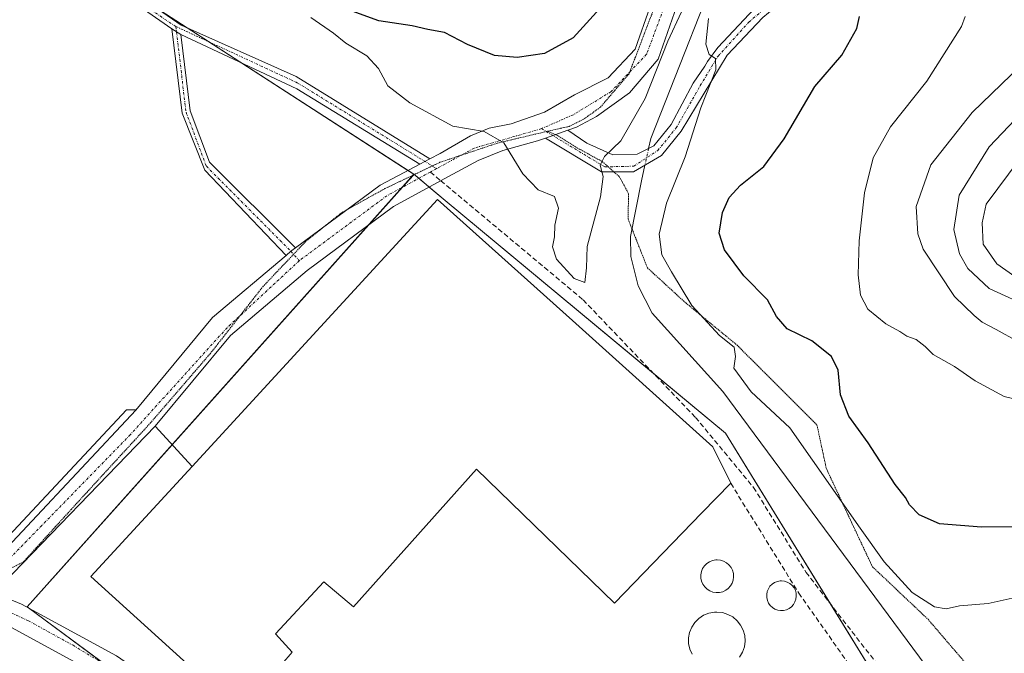
# Model space of a CAD drawing. Units: metres. Extents: x 615257 to 618739, y 4669233 to 4671603.
# Drawn here: x 616518 to 616715, y 4669800 to 4669926 of the extents above; entities that cross this region are included whole.
import ezdxf

# ---------------------------------------------------------------- set-up
doc = ezdxf.new("R2010")
doc.units = ezdxf.units.M
doc.header["$MEASUREMENT"] = 0
for name, pattern in [('TRAZO_Y_PUNTO', [1, 0.5, -0.25, 0, -0.25]), ('TRAZOS2', [0.375, 0.25, -0.125]), ('TRAZOSX2', [1.5, 1, -0.5])]:
    doc.linetypes.add(name, pattern=pattern)
for name, color, linetype, lineweight in [('Camino', 19, 'Continuous', 0), ('Camino Cxs', 19, 'Continuous', 0), ('Camino eje', 39, 'TRAZO_Y_PUNTO', 13), ('Carretera de calzada única', 19, 'Continuous', 13), ('Carretera de calzada única Cxs', 19, 'Continuous', 13), ('Carretera de calzada única eje', 19, 'TRAZO_Y_PUNTO', 0), ('Corriente natural lineal', 142, 'Continuous', 13), ('Corriente natural lineal oculto', 19, 'TRAZO_Y_PUNTO', 13), ('Curva de nivel maestra', 36, 'Continuous', 30), ('Curva de nivel normal', 36, 'Continuous', 0), ('Edificación industrial', 135, 'Continuous', 13), ('Edificación industrial Cxs', 135, 'Continuous', 13), ('Elemento construido', 1, 'Continuous', 0), ('Núcleo urbano', 19, 'Continuous', 0), ('Núcleo urbano CxS', 19, 'Continuous', 0), ('Obra de contención lineal', 1, 'TRAZOSX2', 13), ('Pista no pavimentada', 254, 'Continuous', 13), ('Pista no pavimentada Cxs', 254, 'Continuous', 0), ('Pista pavimentada eje', 135, 'TRAZO_Y_PUNTO', 0), ('Senda', 19, 'TRAZOSX2', 0), ('Silo', 1, 'Continuous', 0), ('Silo Cxs', 1, 'Continuous', 0), ('Suelo desnudo', 252, 'Continuous', 0), ('Suelo desnudo CxS', 43, 'Continuous', 0), ('Vía pecuaria eje', 92, 'TRAZOS2', 0)]:
    doc.layers.add(name, color=color, linetype=linetype, lineweight=lineweight)

# ---------------------------------------------------------------- blocks, each defined once
blk = doc.blocks.new('*U154')
at = {"layer": 'Suelo desnudo CxS', "color": 43, "linetype": 'Continuous', "lineweight": 0}
blk.add_polyline3d([(616776.61, 4669695.68, 264.88), (616692.22, 4669789.28, 268.98), (616658.75, 4669843.7, 268.81), (616602.69, 4669890.31, 269.26), (616596.43, 4669895.52, 268.91), (616511.8, 4669950.19, 267.47), (616499.22, 4669958.95, 267.5), (616432.12, 4669997.41, 268.14), (616368.86, 4670033.67, 265.81), (616367.63, 4670031.53, 266.08), (616342.52, 4669987.84, 264.55), (616331.5, 4670003.94, 264.68), (616315.24, 4670022.33, 265.24), (616286.4, 4670045.11, 265.89), (616261.51, 4670073.23, 266.7), (616241.48, 4670095.85, 267.42)], dxfattribs=at)
blk = doc.blocks.new('*U173')
at = {"layer": 'Curva de nivel normal', "color": 36, "linetype": 'Continuous', "lineweight": 0}
blk.add_polyline3d([(616717.24, 4669862.07, 285), (616712.96, 4669864.49, 285), (616710.13, 4669865.9, 285), (616708.52, 4669867.28, 285), (616704.62, 4669871.06, 285), (616698.35, 4669880.54, 285), (616697.25, 4669883.6, 285), (616696.94, 4669889.05, 285), (616699.86, 4669897.41, 285), (616708.12, 4669907.87, 285), (616719.82, 4669919.2, 285)], dxfattribs=at)
blk = doc.blocks.new('*U174')
at = {"layer": 'Curva de nivel normal', "color": 36, "linetype": 'Continuous', "lineweight": 0}
blk.add_polyline3d([(616717.76, 4669898.7, 295), (616710.93, 4669889.52, 295), (616710.13, 4669885.79, 295), (616710.32, 4669881.55, 295), (616713.05, 4669877.63, 295), (616719.57, 4669873, 295)], dxfattribs=at)
blk = doc.blocks.new('*U190')
at = {"layer": 'Curva de nivel normal', "color": 36, "linetype": 'Continuous', "lineweight": 0}
blk.add_polyline3d([(616720.24, 4669868.67, 290), (616711.53, 4669872.66, 290), (616707.23, 4669876.64, 290), (616705.58, 4669879.57, 290), (616704.46, 4669884.45, 290), (616705.55, 4669891.32, 290), (616711.54, 4669901.03, 290), (616720.6, 4669910.55, 290)], dxfattribs=at)
blk = doc.blocks.new('*U198')
at = {"layer": 'Carretera de calzada única Cxs', "color": 19, "linetype": 'Continuous', "lineweight": 13}
for points in [[(616512.34, 4669811.77, 265.23), (616517.87, 4669809.51, 265.28), (616536.88, 4669799.11, 265.56)], [(616534.23, 4669794.82, 265.47), (616516.03, 4669804.77, 265.25)]]:
    blk.add_polyline3d(points, dxfattribs=at)

msp = doc.modelspace()

# ---------------------------------------------------------------- linework, layer by layer
at = {"layer": 'Camino', "color": 19, "linetype": 'Continuous', "lineweight": 0}
for points in [[(616718.15, 4669966.04, 284.48), (616707.35, 4669958.54, 282.22), (616674.18, 4669933.49, 273.69), (616666.25, 4669926.92, 271.98), (616659.1, 4669919.37, 270.67), (616649.92, 4669904.14, 269.31), (616645.99, 4669899.3, 268.6), (616640.35, 4669896.05, 268.68), (616633.95, 4669895.99, 269.86), (616622.77, 4669902.78, 270.37)], [(616513.53, 4669949.69, 267.49), (616534.47, 4669936.07, 267.5), (616549.82, 4669925.38, 267.93), (616572.87, 4669915.09, 268.06), (616599.62, 4669898.61, 269.18)], [(616548, 4669924.64, 267.84), (616533.55, 4669934.7, 267.42), (616512.68, 4669948.28, 267.51)], [(616627.21, 4669904.37, 270.48), (616631.04, 4669901.76, 270.39), (616636.23, 4669899.4, 269.57), (616641.1, 4669899.52, 268.84), (616644.43, 4669901.23, 268.72), (616647.89, 4669905.49, 268.88), (616652.29, 4669913.76, 269.26), (616654.61, 4669917.14, 269.58), (616655.17, 4669918.12, 269.63), (616657.2, 4669920.9, 270.25), (616664.58, 4669928.7, 271.76), (616670.5, 4669933.6, 273.11)], [(616570.84, 4669879.3, 267.64), (616554.6, 4669896.35, 267.11), (616550.01, 4669907.77, 266.9), (616548, 4669924.64, 267.84)], [(616549.8, 4669923.49, 268.03), (616548, 4669924.64, 267.84)], [(616549.8, 4669923.49, 268.03), (616548, 4669924.64, 267.84)], [(616549.8, 4669923.49, 268.03), (616551.61, 4669908.2, 266.96), (616555.54, 4669897.93, 267.12), (616572.69, 4669880.78, 267.72)], [(616597.61, 4669897.55, 269.06), (616572.97, 4669912.62, 268.34), (616549.8, 4669923.49, 268.03)], [(616622.77, 4669902.78, 270.37), (616627.21, 4669904.37, 270.48)], [(616599.62, 4669898.61, 269.18), (616597.61, 4669897.55, 269.06)], [(616570.84, 4669879.3, 267.64), (616571.8, 4669880.11, 267.69), (616572.69, 4669880.78, 267.72)]]:
    msp.add_polyline3d(points, dxfattribs=at)
at = {"layer": 'Camino Cxs', "color": 19, "linetype": 'Continuous', "lineweight": 0}
for points in [[(616513.53, 4669949.69, 267.49), (616534.47, 4669936.07, 267.5), (616549.82, 4669925.38, 267.93), (616572.87, 4669915.09, 268.06), (616599.62, 4669898.61, 269.18), (616599.62, 4669898.61, 269.18), (616597.61, 4669897.55, 269.06), (616572.97, 4669912.62, 268.34), (616549.8, 4669923.49, 268.03), (616548, 4669924.64, 267.84), (616533.55, 4669934.7, 267.42), (616512.68, 4669948.28, 267.51)], [(616666.25, 4669926.92, 271.98), (616659.1, 4669919.37, 270.67), (616649.92, 4669904.14, 269.31), (616645.99, 4669899.3, 268.6), (616640.35, 4669896.05, 268.68), (616633.95, 4669895.99, 269.86), (616622.77, 4669902.78, 270.37), (616622.77, 4669902.78, 270.37), (616627.21, 4669904.37, 270.48), (616631.04, 4669901.76, 270.39), (616636.23, 4669899.4, 269.57), (616641.1, 4669899.52, 268.84), (616644.43, 4669901.23, 268.72), (616647.89, 4669905.49, 268.88), (616652.29, 4669913.76, 269.26), (616654.61, 4669917.14, 269.58), (616655.17, 4669918.12, 269.63), (616657.2, 4669920.9, 270.25), (616664.58, 4669928.7, 271.76)]]:
    msp.add_polyline3d(points, dxfattribs=at)
msp.add_polyline3d([(616549.8, 4669923.49, 268.03), (616551.61, 4669908.2, 266.96), (616555.54, 4669897.93, 267.12), (616572.69, 4669880.78, 267.72), (616571.8, 4669880.11, 267.69), (616570.84, 4669879.3, 267.64), (616554.6, 4669896.35, 267.11), (616550.01, 4669907.77, 266.9), (616548, 4669924.64, 267.84), (616549.8, 4669923.49, 268.03)], close=True, dxfattribs=at)
at = {"layer": 'Camino eje', "color": 39, "linetype": 'TRAZO_Y_PUNTO', "lineweight": 13}
for points in [[(616548.78, 4669925.1, 267.89), (616513.11, 4669948.99, 267.54), (616492.6, 4669960.49, 267.35), (616467.17, 4669976.17, 267.86), (616438.23, 4669991.88, 267.87), (616385.36, 4670022.23, 268.39), (616375.8, 4670026, 267.76), (616371.52, 4670025.91, 267.55), (616366.35, 4670022.61, 266.54), (616361.96, 4670016.99, 265.32)], [(616621.94, 4669904.66, 270.46), (616634.59, 4669897.01, 269.66), (616640.41, 4669897.14, 268.75), (616645.21, 4669900.27, 268.65), (616648.91, 4669904.82, 269.07), (616653.73, 4669913.28, 269.55), (616657.27, 4669919.17, 270.13), (616663.43, 4669925.98, 271.52), (616671.21, 4669932.61, 273.16)], [(616548.78, 4669925.1, 267.89), (616573.08, 4669913.85, 268.28), (616600.96, 4669896.66, 269.22)], [(616548.78, 4669925.1, 267.89), (616550.81, 4669907.99, 266.93), (616554.88, 4669897.14, 267.11), (616571.8, 4669880.11, 267.69), (616573.47, 4669878.22, 267.78)]]:
    msp.add_polyline3d(points, dxfattribs=at)
at = {"layer": 'Carretera de calzada única', "color": 19, "linetype": 'Continuous', "lineweight": 13}
for points in [[(616512.34, 4669811.77, 265.23), (616517.87, 4669809.51, 265.28), (616536.88, 4669799.11, 265.56), (616590.42, 4669762.09, 266.32), (616620.83, 4669740.98, 266.62), (616653.06, 4669718.44, 266.57), (616730.08, 4669667.21, 266.09), (616745.85, 4669657.04, 265.9)], [(616892.87, 4669556.25, 263.18), (616876.39, 4669566.88, 263.94), (616727.31, 4669662.99, 265.99), (616703.14, 4669679.07, 266.36), (616699.92, 4669681.21, 266.39), (616650.22, 4669714.27, 266.53), (616627.34, 4669730.27, 266.53), (616625.14, 4669731.81, 266.51), (616617.94, 4669736.84, 266.5), (616587.55, 4669757.95, 266.27), (616534.23, 4669794.82, 265.47), (616516.03, 4669804.77, 265.25)]]:
    msp.add_polyline3d(points, dxfattribs=at)
at = {"layer": 'Carretera de calzada única eje', "color": 19, "linetype": 'TRAZO_Y_PUNTO', "lineweight": 0}
msp.add_polyline3d([(616515.82, 4669807.73, 265.25), (616519.27, 4669806.15, 265.29), (616528.2, 4669801.24, 265.4), (616536.16, 4669796.43, 265.52), (616541.64, 4669792.6, 265.62), (616566.77, 4669775.25, 265.91), (616593.06, 4669757.24, 266.35), (616620.43, 4669738, 266.56), (616644.47, 4669721.32, 266.57), (616662.33, 4669709.14, 266.66), (616691.77, 4669689.65, 266.57), (616726.9, 4669666.32, 266.13), (616744.3, 4669655.21, 265.93)], dxfattribs=at)
at = {"layer": 'Corriente natural lineal', "color": 142, "linetype": 'Continuous', "lineweight": 13}
for points in [[(616702.42, 4670051.15, 272.79), (616701.43, 4670034.46, 271.87), (616705.48, 4670023.76, 271.9), (616706.51, 4670005.65, 270.95), (616705.63, 4670001.73, 271.51), (616703.39, 4669998.37, 271.23), (616682.5, 4669981.43, 270.84), (616676.59, 4669974.51, 270.51), (616672.19, 4669967.84, 270.31), (616660.29, 4669944.52, 270.05), (616643.83, 4669902.66, 268.81), (616643.39, 4669900.69, 268.76)], [(616642.64, 4669897.36, 268.63), (616641.93, 4669894.23, 268.46), (616639.78, 4669883.07, 268.21), (616639.81, 4669879.09, 268.18), (616641.29, 4669873.18, 268.16), (616644.11, 4669867.72, 268.25), (616658.24, 4669852.03, 268.64), (616714.11, 4669776.51, 267.51), (616742.41, 4669743.23, 266.73), (616752.66, 4669732.52, 266.21)]]:
    msp.add_polyline3d(points, dxfattribs=at)
at = {"layer": 'Corriente natural lineal oculto', "color": 19, "linetype": 'TRAZO_Y_PUNTO', "lineweight": 13}
msp.add_polyline3d([(616643.39, 4669900.69, 268.76), (616642.64, 4669897.36, 268.63)], dxfattribs=at)
at = {"layer": 'Curva de nivel maestra', "color": 36, "linetype": 'Continuous', "lineweight": 30}
for points in [[(616637.55, 4669933.09, 275), (616628.25, 4669922.87, 275), (616622.55, 4669919.7, 275), (616617.08, 4669918.92, 275), (616612.55, 4669919.33, 275), (616607.17, 4669921.5, 275), (616602.55, 4669923.9, 275), (616599.18, 4669924.51, 275), (616596.05, 4669925.25, 275), (616589.37, 4669926.22, 275), (616581.89, 4669928.95, 275)], [(616722.63, 4669825.04, 275), (616709.98, 4669824.87, 275), (616701.58, 4669825.53, 275), (616697.54, 4669827.35, 275), (616695.61, 4669829.38, 275), (616694.76, 4669830.86, 275), (616692.69, 4669833.46, 275), (616687.32, 4669841.75, 275), (616683.43, 4669847.1, 275), (616681.75, 4669851.38, 275), (616681.28, 4669856.3, 275), (616680.01, 4669859.03, 275), (616676.06, 4669862.16, 275), (616671.13, 4669864.56, 275), (616668.96, 4669867.06, 275), (616667.17, 4669870.4, 275), (616662.42, 4669875.21, 275), (616658.54, 4669880.41, 275), (616657.48, 4669883.74, 275), (616658.19, 4669887.87, 275), (616659.51, 4669890.9, 275), (616661.76, 4669893.38, 275), (616666.42, 4669897.11, 275), (616670.49, 4669902.65, 275), (616676.65, 4669913.09, 275), (616682.02, 4669919.39, 275), (616685.03, 4669924.73, 275), (616685.58, 4669927.09, 275)]]:
    msp.add_polyline3d(points, dxfattribs=at)
at = {"layer": 'Curva de nivel normal', "color": 36, "linetype": 'Continuous', "lineweight": 0}
for points in [[(616652.72, 4669933.97, 270), (616647.26, 4669922.2, 270), (616642.68, 4669910.68, 270), (616637.79, 4669902.24, 270), (616634.52, 4669899.11, 270), (616633.68, 4669897.34, 270), (616634.27, 4669895.11, 270), (616633.74, 4669891.03, 270), (616631.09, 4669881.06, 270), (616630.94, 4669876.82, 270), (616630.63, 4669873.88, 270), (616628.48, 4669874.64, 270), (616624.97, 4669878.52, 270), (616624.14, 4669881.03, 270), (616624.52, 4669883.03, 270), (616624.6, 4669885.36, 270), (616625.37, 4669888.74, 270), (616624.57, 4669891.07, 270), (616621.25, 4669892.44, 270), (616618.24, 4669895.64, 270), (616614.42, 4669901.85, 270), (616610.49, 4669904.07, 270), (616604.18, 4669905.18, 270), (616595.58, 4669909.84, 270), (616591.22, 4669913.23, 270), (616589.35, 4669916.68, 270), (616587, 4669919.21, 270), (616582.82, 4669921.78, 270), (616580.35, 4669923.76, 270), (616575.8, 4669926.88, 270)], [(616720.63, 4669849.58, 280), (616714.5, 4669851.06, 280), (616708.74, 4669854.17, 280), (616704.62, 4669857.06, 280), (616700.32, 4669859.42, 280), (616698.69, 4669861.07, 280), (616696.92, 4669862.48, 280), (616695.07, 4669863.12, 280), (616693.63, 4669864.06, 280), (616690.83, 4669865.6, 280), (616687.25, 4669868.55, 280), (616685.78, 4669871.32, 280), (616685.3, 4669875.43, 280), (616685.49, 4669882.21, 280), (616686.56, 4669891.79, 280), (616688.31, 4669898.85, 280), (616691.79, 4669905, 280), (616699.06, 4669914.18, 280), (616706.01, 4669925.08, 280), (616706.71, 4669927.14, 280)], [(616717.95, 4669811.1, 270), (616711.35, 4669809.58, 270), (616705.62, 4669809.14, 270), (616702.93, 4669808.57, 270), (616700.58, 4669808.94, 270), (616696.15, 4669811.84, 270), (616690.51, 4669817.95, 270), (616685.73, 4669824.67, 270), (616671.62, 4669844.79, 270), (616663.87, 4669851.97, 270), (616660.42, 4669856.75, 270), (616660.79, 4669859.03, 270), (616660.51, 4669860.92, 270), (616657.59, 4669863.24, 270), (616652.05, 4669869.25, 270), (616647.95, 4669876.03, 270), (616646.02, 4669879.41, 270), (616645.49, 4669883.54, 270), (616646.94, 4669889.74, 270), (616650.7, 4669899.03, 270), (616653.85, 4669908.81, 270), (616656.84, 4669916.44, 270), (616656.78, 4669918.68, 270), (616655.47, 4669919.52, 270), (616654.84, 4669921.6, 270), (616655.36, 4669926.74, 270)]]:
    msp.add_polyline3d(points, dxfattribs=at)
at = {"layer": 'Edificación industrial', "color": 135, "linetype": 'Continuous', "lineweight": 13}
for points in [[(616552.02, 4669837.04, 273.22), (616601.14, 4669890.45, 273.81), (616628.17, 4669866.26, 272.44), (616656.25, 4669840.94, 272.41)], [(616656.25, 4669840.94, 272.41), (616659.82, 4669833.67, 270.22)], [(616561.74, 4669787.85, 273.76), (616531.76, 4669815.01, 272.33), (616552.02, 4669837.04, 273.22)], [(616659.82, 4669833.67, 270.22), (616654.04, 4669827.76, 273.38), (616636.56, 4669809.71, 269.73), (616608.96, 4669836.47, 274.16), (616584.35, 4669808.94, 269.7), (616578.37, 4669813.94, 272.71), (616568.69, 4669803.57, 271.14), (616572.03, 4669799.85, 270.88), (616561.74, 4669787.85, 273.76)]]:
    msp.add_polyline3d(points, dxfattribs=at)
at = {"layer": 'Edificación industrial Cxs', "color": 135, "linetype": 'Continuous', "lineweight": 13}
msp.add_polyline3d([(616656.25, 4669840.94, 272.41), (616659.82, 4669833.67, 270.22), (616654.04, 4669827.76, 273.38), (616636.56, 4669809.71, 269.73), (616608.96, 4669836.47, 274.16), (616584.35, 4669808.94, 269.7), (616578.37, 4669813.94, 272.71), (616568.69, 4669803.57, 271.14), (616572.03, 4669799.85, 270.88), (616561.74, 4669787.85, 273.76), (616531.76, 4669815.01, 272.33), (616552.02, 4669837.04, 273.22), (616601.14, 4669890.45, 273.81), (616628.17, 4669866.26, 272.44), (616656.25, 4669840.94, 272.41)], close=True, dxfattribs=at)
at = {"layer": 'Elemento construido', "color": 1, "linetype": 'Continuous', "lineweight": 0}
for points in [[(616540.73, 4669848.32, 266.82), (616540.63, 4669848.39, 266.82), (616538.87, 4669848.41, 266.75), (616506.76, 4669814.04, 265.18)], [(616544.62, 4669845.1, 267.02), (616552.02, 4669837.04, 273.22)]]:
    msp.add_polyline3d(points, dxfattribs=at)
at = {"layer": 'Núcleo urbano', "color": 19, "linetype": 'Continuous', "lineweight": 0}
for points in [[(616511.8, 4669950.19, 267.47), (616544.91, 4669928.8, 267.82), (616551.06, 4669924.83, 268.05), (616555.32, 4669922.08, 268.09), (616561.95, 4669917.79, 268.23), (616595.22, 4669896.3, 268.9), (616596.43, 4669895.52, 268.91)], [(616596.43, 4669895.52, 268.91), (616596.31, 4669895.38, 268.9), (616594.12, 4669892.93, 268.65), (616587.4, 4669885.41, 268.34), (616548.04, 4669841.38, 267.12), (616519.03, 4669808.93, 265.29), (616519.31, 4669808.72, 265.29), (616534.8, 4669797.25, 265.5), (616592.87, 4669754.26, 266.32), (616604.96, 4669745.3, 266.42), (616613.34, 4669740.04, 266.48), (616660.4, 4669710.46, 266.6), (616742.71, 4669658.72, 265.98)], [(616596.43, 4669895.52, 268.91), (616596.31, 4669895.38, 268.9), (616594.12, 4669892.93, 268.65), (616587.4, 4669885.41, 268.34), (616548.04, 4669841.38, 267.12), (616519.03, 4669808.93, 265.29), (616519.31, 4669808.72, 265.29), (616534.8, 4669797.25, 265.5), (616592.87, 4669754.26, 266.32), (616604.96, 4669745.3, 266.42), (616613.34, 4669740.04, 266.48), (616660.4, 4669710.46, 266.6), (616742.71, 4669658.72, 265.98)], [(616742.71, 4669658.72, 265.98), (616742.91, 4669658.94, 265.98), (616745.09, 4669661.28, 266), (616772.42, 4669690.72, 264.96), (616773.37, 4669691.74, 264.93), (616774.31, 4669692.76, 264.9), (616775.79, 4669694.35, 264.89), (616776.82, 4669695.45, 264.88), (616776.61, 4669695.68, 264.88), (616773.53, 4669699.1, 264.93), (616771.43, 4669701.43, 265.04), (616769.32, 4669703.77, 265.11), (616737.81, 4669738.72, 268.51), (616705.71, 4669774.32, 268.71), (616692.22, 4669789.28, 268.98), (616679.72, 4669809.59, 269.03), (616658.75, 4669843.7, 268.81), (616644.37, 4669855.66, 269.46), (616602.69, 4669890.31, 269.26), (616599.49, 4669892.97, 269.06), (616597.39, 4669894.72, 268.94), (616596.49, 4669895.47, 268.91), (616596.43, 4669895.52, 268.91)]]:
    msp.add_polyline3d(points, dxfattribs=at)
at = {"layer": 'Núcleo urbano CxS', "color": 19, "linetype": 'Continuous', "lineweight": 0}
msp.add_polyline3d([(616445.56, 4669783.29, 263.75), (616422.45, 4669829.36, 263.83), (616419.48, 4669833.11, 263.84), (616386.06, 4669840.61, 263.96), (616373.43, 4669842.59, 263.29), (616372.98, 4669846.12, 263.36), (616371.56, 4669853.73, 263.29), (616367.88, 4669871.32, 263.26), (616360.93, 4669899.06, 264.38), (616349.88, 4669926.79, 264.65), (616338.68, 4669960.43, 264.88), (616333.42, 4669970.24, 264.88), (616332.81, 4669970.94, 264.89), (616336.58, 4669977.49, 265.18), (616339.51, 4669982.59, 264.71), (616475.88, 4669898.64, 264.82), (616511.8, 4669950.19, 267.47), (616511.8, 4669950.19, 267.47), (616596.43, 4669895.52, 268.91), (616519.03, 4669808.93, 265.29), (616604.96, 4669745.3, 266.42)], dxfattribs=at)
msp.add_polyline3d([(616742.71, 4669658.72, 265.98), (616604.96, 4669745.3, 266.42), (616519.03, 4669808.93, 265.29), (616596.43, 4669895.52, 268.91), (616602.69, 4669890.31, 269.26), (616658.75, 4669843.7, 268.81), (616692.22, 4669789.28, 268.98), (616776.61, 4669695.68, 264.88), (616776.82, 4669695.45, 264.88), (616775.79, 4669694.35, 264.89), (616745.09, 4669661.28, 266), (616742.71, 4669658.72, 265.98)], close=True, dxfattribs=at)
at = {"layer": 'Obra de contención lineal', "color": 1, "linetype": 'TRAZOSX2', "lineweight": 13}
msp.add_polyline3d([(616659.82, 4669833.67, 270.22), (616673.43, 4669811.69, 269.38), (616693.8, 4669782.78, 268.64), (616695.41, 4669781.08, 268.56), (616743.85, 4669729.48, 269.35), (616748.21, 4669724.23, 268.69), (616750.1, 4669721.94, 268.14), (616770.07, 4669692.89, 266.76), (616769.84, 4669691.51, 267.63), (616757.92, 4669676.6, 266.9)], dxfattribs=at)
at = {"layer": 'Pista no pavimentada', "color": 254, "linetype": 'Continuous', "lineweight": 13}
for points in [[(616599.62, 4669898.61, 269.18), (616601.67, 4669899.69, 269.29), (616607.74, 4669903.25, 269.66), (616611.46, 4669904.74, 270.13), (616615.9, 4669905.61, 270.67), (616622.57, 4669907.99, 270.66), (616628.53, 4669911.41, 271.51), (616635.27, 4669914.82, 271.3), (616640.66, 4669920.54, 271.66), (616646.67, 4669937.75, 271.86), (616654.27, 4669956.49, 272.7), (616660.45, 4669973.92, 274.25), (616668.96, 4669993.34, 276.07), (616675.37, 4670006.69, 277.75), (616680.32, 4670017.15, 278.99), (616683.33, 4670027.61, 280.36), (616683.76, 4670034.68, 281.06), (616682.19, 4670040.37, 281.46), (616679.49, 4670049.45, 282.11), (616674.78, 4670059.1, 282.91), (616667.75, 4670072.22, 283.62), (616660.49, 4670089.41, 284.65), (616655.02, 4670104.45, 285.83)], [(616659.85, 4670105.95, 285.92), (616665.19, 4670091.26, 284.55), (616672.31, 4670074.4, 283.59), (616679.27, 4670061.4, 282.67), (616684.21, 4670051.29, 280.76), (616688.85, 4670035.21, 280.88), (616688.33, 4670026.75, 280.59), (616685.06, 4670015.36, 279.26), (616679.93, 4670004.51, 277.65), (616665.15, 4669972.06, 273.11), (616658.99, 4669954.7, 271.78), (616651.39, 4669935.97, 270.41), (616645.32, 4669918.57, 269.96), (616639.56, 4669911.8, 270.83), (616632.97, 4669907.12, 270.68), (616628.92, 4669904.98, 270.53), (616627.21, 4669904.37, 270.48)], [(616622.77, 4669902.78, 270.37), (616627.21, 4669904.37, 270.48)], [(616622.77, 4669902.78, 270.37), (616621.14, 4669902.2, 270.31), (616614.24, 4669900.29, 269.85), (616609.25, 4669898.29, 269.45), (616601.74, 4669894.2, 269.25), (616592.34, 4669889.08, 268.37), (616575.04, 4669876.24, 267.91), (616559.73, 4669863.28, 267.26), (616544.63, 4669845.1, 266.96), (616544.62, 4669845.1, 266.96)], [(616572.69, 4669880.78, 267.72), (616589.65, 4669893.37, 268.43), (616594.45, 4669895.89, 268.84), (616597.61, 4669897.55, 269.06)], [(616599.62, 4669898.61, 269.18), (616597.61, 4669897.55, 269.06)], [(616570.84, 4669879.3, 267.64), (616571.8, 4669880.11, 267.69), (616572.69, 4669880.78, 267.72)], [(616508.08, 4669813.51, 265.17), (616540.74, 4669848.32, 266.74), (616556.13, 4669866.85, 267.17), (616570.84, 4669879.3, 267.64)], [(616544.62, 4669845.1, 266.96), (616512.34, 4669811.77, 265.23)]]:
    msp.add_polyline3d(points, dxfattribs=at)
at = {"layer": 'Pista no pavimentada Cxs', "color": 254, "linetype": 'Continuous', "lineweight": 0}
for points in [[(616508.08, 4669813.51, 265.17), (616540.74, 4669848.32, 266.74), (616556.13, 4669866.85, 267.17), (616570.84, 4669879.3, 267.64), (616571.8, 4669880.11, 267.69), (616572.69, 4669880.78, 267.72), (616589.65, 4669893.37, 268.43), (616594.45, 4669895.89, 268.84), (616597.61, 4669897.55, 269.06), (616599.62, 4669898.61, 269.18), (616601.67, 4669899.69, 269.29), (616607.74, 4669903.25, 269.66), (616611.46, 4669904.74, 270.13), (616615.9, 4669905.61, 270.67), (616622.57, 4669907.99, 270.66), (616628.53, 4669911.41, 271.51), (616635.27, 4669914.82, 271.3), (616640.66, 4669920.54, 271.66), (616646.67, 4669937.75, 271.86)], [(616651.39, 4669935.97, 270.41), (616645.32, 4669918.57, 269.96), (616639.56, 4669911.8, 270.83), (616632.97, 4669907.12, 270.68), (616628.92, 4669904.98, 270.53), (616627.21, 4669904.37, 270.48), (616627.21, 4669904.37, 270.48), (616622.77, 4669902.78, 270.37), (616621.14, 4669902.2, 270.31), (616614.24, 4669900.29, 269.85), (616609.25, 4669898.29, 269.45), (616601.74, 4669894.2, 269.25), (616592.34, 4669889.08, 268.37), (616575.04, 4669876.24, 267.91), (616559.73, 4669863.28, 267.26), (616544.63, 4669845.1, 266.96), (616512.34, 4669811.77, 265.23)]]:
    msp.add_polyline3d(points, dxfattribs=at)
at = {"layer": 'Pista pavimentada eje', "color": 135, "linetype": 'TRAZO_Y_PUNTO', "lineweight": 0}
for points in [[(616657.44, 4670105.2, 285.95), (616662.84, 4670090.34, 284.62), (616670.03, 4670073.31, 283.6), (616681.85, 4670050.37, 281.98), (616686.31, 4670034.95, 281.02), (616685.83, 4670027.18, 280.46), (616682.69, 4670016.26, 279.08), (616662.8, 4669972.99, 273.83), (616642.99, 4669919.56, 270.97), (616635.83, 4669912.04, 270.99), (616628.29, 4669907.44, 270.58), (616621.94, 4669904.66, 270.46)], [(616621.94, 4669904.66, 270.46), (616608.5, 4669900.77, 269.55), (616600.96, 4669896.66, 269.22)], [(616599.71, 4669895.98, 269.13), (616591, 4669891.23, 268.41), (616573.47, 4669878.22, 267.78)], [(616600.96, 4669896.66, 269.22), (616599.71, 4669895.98, 269.13)], [(616573.47, 4669878.22, 267.78), (616559.02, 4669864.8, 267.23), (616539.66, 4669843.4, 266.78), (616508.06, 4669810.96, 265.15)]]:
    msp.add_polyline3d(points, dxfattribs=at)
at = {"layer": 'Senda', "color": 19, "linetype": 'TRAZOSX2', "lineweight": 0}
msp.add_polyline3d([(616599.71, 4669895.98, 269.13), (616601.8, 4669894.23, 269.25), (616630.27, 4669870.41, 269.75), (616652.76, 4669846.87, 269.18), (616664.37, 4669832.86, 268.88), (616674.88, 4669815.84, 269.14), (616692.96, 4669792.53, 268.83), (616709.04, 4669769.56, 268.48), (616727, 4669749.57, 268.41), (616741.71, 4669734.8, 268.25), (616747.89, 4669729.79, 267.72), (616752.14, 4669724.58, 267.75)], dxfattribs=at)
at = {"layer": 'Silo', "color": 1, "linetype": 'Continuous', "lineweight": 0}
for points in [[(616657.56, 4669811.8, 277.02), (616656.91, 4669811.78, 276.91), (616656.26, 4669811.88, 277.38), (616655.64, 4669812.12, 276.79), (616655.09, 4669812.46, 274.79), (616654.61, 4669812.92, 272.84), (616654.23, 4669813.46, 271.05), (616653.96, 4669814.06, 269.97), (616653.83, 4669814.71, 272.58), (616653.82, 4669815.37, 275.09), (616653.94, 4669816.01, 278.11), (616654.19, 4669816.61, 278.14), (616654.56, 4669817.17, 277.9), (616655.03, 4669817.62, 277.84), (616655.57, 4669817.98, 277.99), (616656.19, 4669818.22, 276.36), (616656.84, 4669818.35, 274.04), (616657.1, 4669818.35, 273.35), (616657.76, 4669818.3, 271.68), (616658.38, 4669818.1, 270.77), (616658.96, 4669817.78, 270.15), (616659.46, 4669817.35, 269.64), (616659.87, 4669816.85, 269.29), (616660.18, 4669816.26, 269.33), (616660.35, 4669815.63, 269.3), (616660.39, 4669814.96, 269.15), (616660.3, 4669814.31, 269.07), (616660.1, 4669813.69, 268.98), (616659.76, 4669813.12, 269.71), (616659.32, 4669812.64, 271.5), (616658.8, 4669812.25, 273.97), (616658.21, 4669811.96, 276.8), (616657.56, 4669811.8, 277.02)], [(616670.39, 4669808.21, 268.35), (616669.8, 4669808.19, 268.35), (616669.21, 4669808.28, 268.35), (616668.66, 4669808.49, 268.36), (616668.14, 4669808.8, 268.37), (616667.71, 4669809.21, 268.38), (616667.37, 4669809.71, 268.4), (616667.14, 4669810.24, 268.4), (616667.01, 4669810.83, 268.38), (616667.01, 4669811.43, 268.37), (616667.12, 4669812.01, 268.36), (616667.35, 4669812.55, 268.92), (616667.67, 4669813.05, 269.3), (616668.1, 4669813.46, 269.49), (616668.6, 4669813.8, 269.7), (616669.14, 4669814.02, 269.75), (616669.73, 4669814.12, 269.7), (616669.98, 4669814.12, 269.67), (616670.56, 4669814.06, 269.6), (616671.12, 4669813.89, 269.55), (616671.66, 4669813.6, 269.59), (616672.1, 4669813.23, 269.68), (616672.48, 4669812.76, 269.72), (616672.75, 4669812.23, 269.74), (616672.9, 4669811.66, 269.49), (616672.94, 4669811.06, 269.07), (616672.87, 4669810.47, 268.67), (616672.67, 4669809.92, 268.34), (616672.37, 4669809.4, 268.34), (616671.97, 4669808.96, 268.34), (616671.51, 4669808.6, 268.34), (616670.96, 4669808.35, 268.34), (616670.39, 4669808.21, 268.35)], [(616652.07, 4669799.44, 268.87), (616651.62, 4669800.47, 269.38), (616651.37, 4669801.59, 270.57), (616651.37, 4669802.73, 271.08), (616651.57, 4669803.83, 271.07), (616652.01, 4669804.88, 270.77), (616652.64, 4669805.83, 270.37), (616653.44, 4669806.62, 269.88), (616654.39, 4669807.25, 269.44), (616655.44, 4669807.67, 269.01), (616656.57, 4669807.87, 268.69), (616657.03, 4669807.89, 268.61), (616658.14, 4669807.78, 268.45), (616659.23, 4669807.44, 268.36), (616660.22, 4669806.91, 268.3), (616661.1, 4669806.17, 268.3), (616661.8, 4669805.28, 268.26), (616662.31, 4669804.26, 268.23), (616662.62, 4669803.18, 268.34), (616662.69, 4669802.05, 268.51), (616662.55, 4669800.92, 268.38), (616662.19, 4669799.85, 268.28), (616661.6, 4669798.87, 268.29)]]:
    msp.add_polyline3d(points, dxfattribs=at)
at = {"layer": 'Silo Cxs', "color": 1, "linetype": 'Continuous', "lineweight": 0}
for points in [[(616657.56, 4669811.8, 277.02), (616656.91, 4669811.78, 276.91), (616656.26, 4669811.88, 277.38), (616655.64, 4669812.12, 276.79), (616655.09, 4669812.46, 274.79), (616654.61, 4669812.92, 272.84), (616654.23, 4669813.46, 271.05), (616653.96, 4669814.06, 269.97), (616653.83, 4669814.71, 272.58), (616653.82, 4669815.37, 275.09), (616653.94, 4669816.01, 278.11), (616654.19, 4669816.61, 278.14), (616654.56, 4669817.17, 277.9), (616655.03, 4669817.62, 277.84), (616655.57, 4669817.98, 277.99), (616656.19, 4669818.22, 276.36), (616656.84, 4669818.35, 274.04), (616657.1, 4669818.35, 273.35), (616657.76, 4669818.3, 271.68), (616658.38, 4669818.1, 270.77), (616658.96, 4669817.78, 270.15), (616659.46, 4669817.35, 269.64), (616659.87, 4669816.85, 269.29), (616660.18, 4669816.26, 269.33), (616660.35, 4669815.63, 269.3), (616660.39, 4669814.96, 269.15), (616660.3, 4669814.31, 269.07), (616660.1, 4669813.69, 268.98), (616659.76, 4669813.12, 269.71), (616659.32, 4669812.64, 271.5), (616658.8, 4669812.25, 273.97), (616658.21, 4669811.96, 276.8), (616657.56, 4669811.8, 277.02)], [(616670.39, 4669808.21, 268.35), (616669.8, 4669808.19, 268.35), (616669.21, 4669808.28, 268.35), (616668.66, 4669808.49, 268.36), (616668.14, 4669808.8, 268.37), (616667.71, 4669809.21, 268.38), (616667.37, 4669809.71, 268.4), (616667.14, 4669810.24, 268.4), (616667.01, 4669810.83, 268.38), (616667.01, 4669811.43, 268.37), (616667.12, 4669812.01, 268.36), (616667.35, 4669812.55, 268.92), (616667.67, 4669813.05, 269.3), (616668.1, 4669813.46, 269.49), (616668.6, 4669813.8, 269.7), (616669.14, 4669814.02, 269.75), (616669.73, 4669814.12, 269.7), (616669.98, 4669814.12, 269.67), (616670.56, 4669814.06, 269.6), (616671.12, 4669813.89, 269.55), (616671.66, 4669813.6, 269.59), (616672.1, 4669813.23, 269.68), (616672.48, 4669812.76, 269.72), (616672.75, 4669812.23, 269.74), (616672.9, 4669811.66, 269.49), (616672.94, 4669811.06, 269.07), (616672.87, 4669810.47, 268.67), (616672.67, 4669809.92, 268.34), (616672.37, 4669809.4, 268.34), (616671.97, 4669808.96, 268.34), (616671.51, 4669808.6, 268.34), (616670.96, 4669808.35, 268.34), (616670.39, 4669808.21, 268.35)]]:
    msp.add_polyline3d(points, close=True, dxfattribs=at)
msp.add_polyline3d([(616652.07, 4669799.44, 268.88), (616651.62, 4669800.47, 269.38), (616651.37, 4669801.59, 270.57), (616651.37, 4669802.73, 271.08), (616651.57, 4669803.83, 271.07), (616652.01, 4669804.88, 270.77), (616652.64, 4669805.83, 270.37), (616653.44, 4669806.62, 269.88), (616654.39, 4669807.25, 269.44), (616655.44, 4669807.67, 269.01), (616656.57, 4669807.87, 268.69), (616657.03, 4669807.89, 268.61), (616658.14, 4669807.78, 268.45), (616659.23, 4669807.44, 268.36), (616660.22, 4669806.91, 268.3), (616661.1, 4669806.17, 268.3), (616661.8, 4669805.28, 268.26), (616662.31, 4669804.26, 268.23), (616662.62, 4669803.18, 268.34), (616662.69, 4669802.05, 268.51), (616662.55, 4669800.92, 268.38), (616662.19, 4669799.85, 268.28), (616661.6, 4669798.87, 268.29)], dxfattribs=at)
at = {"layer": 'Suelo desnudo', "color": 252, "linetype": 'Continuous', "lineweight": 0}
for points in [[(616511.8, 4669950.19, 267.47), (616544.91, 4669928.8, 267.82), (616551.06, 4669924.83, 268.05), (616555.32, 4669922.08, 268.09), (616561.95, 4669917.79, 268.23), (616595.22, 4669896.3, 268.9), (616596.43, 4669895.52, 268.91)], [(616742.71, 4669658.72, 265.98), (616742.91, 4669658.94, 265.98), (616745.09, 4669661.28, 266), (616772.42, 4669690.72, 264.96), (616773.37, 4669691.74, 264.93), (616774.31, 4669692.76, 264.9), (616775.79, 4669694.35, 264.89), (616776.82, 4669695.45, 264.88), (616776.61, 4669695.68, 264.88), (616773.53, 4669699.1, 264.93), (616771.43, 4669701.43, 265.04), (616769.32, 4669703.77, 265.11), (616737.81, 4669738.72, 268.51), (616705.71, 4669774.32, 268.71), (616692.22, 4669789.28, 268.98), (616679.72, 4669809.59, 269.03), (616658.75, 4669843.7, 268.81), (616644.37, 4669855.66, 269.46), (616602.69, 4669890.31, 269.26), (616599.49, 4669892.97, 269.06), (616597.39, 4669894.72, 268.94), (616596.49, 4669895.47, 268.91), (616596.43, 4669895.52, 268.91)]]:
    msp.add_polyline3d(points, dxfattribs=at)
at = {"layer": 'Vía pecuaria eje', "color": 92, "linetype": 'TRAZOS2', "lineweight": 0}
for points in [[(616644.74, 4669929.42, 271.7), (616643.3, 4669925.71, 271.41), (616642.02, 4669922.35, 271.46), (616640.74, 4669919, 271.53), (616639.6, 4669916, 271.32)], [(616639.6, 4669916, 271.32), (616639.47, 4669915.65, 271.29), (616636.59, 4669912.29, 270.97), (616633.72, 4669908.94, 270.81), (616630.36, 4669906.55, 270.6), (616627.49, 4669905.11, 270.5), (616623.18, 4669904.15, 270.44)], [(616582.97, 4669888.41, 268.06), (616586.29, 4669890.26, 268.2), (616590.6, 4669892.65, 268.45), (616594.28, 4669894.41, 268.75), (616597.95, 4669896.17, 269.03), (616600.09, 4669897.19, 269.18), (616601.62, 4669897.92, 269.25), (616605.45, 4669899.2, 269.35), (616605.87, 4669899.34, 269.37), (616609.29, 4669900.48, 269.57), (616613.12, 4669901.76, 269.84), (616616.47, 4669902.55, 270.08), (616619.83, 4669903.35, 270.29), (616622.89, 4669904.08, 270.43), (616623.18, 4669904.15, 270.44), (616624.72, 4669903.48, 270.43), (616625.05, 4669903.33, 270.42), (616628.75, 4669901, 270.33), (616631.43, 4669899.53, 270.22), (616634.11, 4669898.07, 269.73), (616635.29, 4669897.02, 269.49), (616636.43, 4669896.01, 269.14), (616637.52, 4669895.05, 268.93), (616639.37, 4669891.64, 268.51), (616639.32, 4669889.11, 268.37), (616639.27, 4669886.58, 268.29), (616640.56, 4669883.32, 268.2), (616641.85, 4669880.06, 268.3), (616643.14, 4669876.8, 268.56), (616645.6, 4669874.54, 268.71), (616648.07, 4669872.28, 269.09), (616650.54, 4669870.01, 269.63), (616654.04, 4669867.13, 269.9), (616657.53, 4669864.25, 270.13), (616661.03, 4669861.37, 270.38), (616663.7, 4669858.7, 270.34), (616666.38, 4669856.03, 270.64), (616669.05, 4669853.35, 270.6), (616671.72, 4669850.68, 270.46), (616674.4, 4669848.01, 270.68), (616677.07, 4669845.33, 271.21), (616678, 4669841.01, 270.71), (616678.92, 4669836.69, 270.08), (616680.36, 4669833.61, 270.04), (616681.8, 4669830.52, 269.72), (616683.24, 4669827.44, 269.58), (616684.89, 4669823.94, 269.8), (616686.53, 4669820.44, 269.3), (616688.18, 4669816.95, 269.04), (616690.96, 4669814.33, 269.19), (616693.73, 4669811.7, 269.19), (616696.51, 4669809.08, 268.96), (616699.29, 4669806.46, 269), (616701.75, 4669803.58, 268.86), (616704.22, 4669800.7, 268.91), (616706.69, 4669797.82, 269.27)], [(616578.82, 4669885.33, 267.92), (616581.98, 4669887.86, 268.03), (616582.97, 4669888.41, 268.06)], [(616572.33, 4669879.51, 267.71), (616574.8, 4669882.12, 267.78), (616578.39, 4669884.99, 267.9), (616578.82, 4669885.33, 267.92)], [(616561.6, 4669867.19, 267.3), (616563.54, 4669869.66, 267.38), (616566.17, 4669873.01, 267.45), (616569.05, 4669876.05, 267.58), (616571.92, 4669879.08, 267.7), (616572.33, 4669879.51, 267.71)], [(616511.84, 4669814.85, 265.25), (616512.52, 4669815.05, 265.27), (616515.39, 4669816.49, 265.35), (616518.27, 4669817.92, 265.45), (616521.46, 4669821.44, 265.68), (616524.66, 4669824.95, 265.9), (616527.85, 4669828.46, 266.09), (616531.01, 4669831.91, 266.27), (616534.17, 4669835.36, 266.5), (616537.33, 4669838.81, 266.68), (616540.5, 4669842.26, 266.83), (616543.66, 4669845.71, 266.91), (616546.65, 4669849.18, 266.96), (616549.65, 4669852.65, 267.08), (616552.64, 4669856.13, 267.12), (616555.63, 4669859.6, 267.17), (616558.27, 4669862.95, 267.22), (616560.9, 4669866.31, 267.29), (616561.6, 4669867.19, 267.3)]]:
    msp.add_polyline3d(points, dxfattribs=at)

# ---------------------------------------------------------------- block references
at = {"layer": 'Carretera de calzada única Cxs', "color": 19, "linetype": 'Continuous', "lineweight": 13}
msp.add_blockref('*U198', (0, 0), dxfattribs=at)
at = {"layer": 'Curva de nivel normal', "color": 36, "linetype": 'Continuous', "lineweight": 0}
for name in ['*U174', '*U190', '*U173']:
    msp.add_blockref(name, (0, 0), dxfattribs=at)
at = {"layer": 'Suelo desnudo CxS', "color": 43, "linetype": 'Continuous', "lineweight": 0}
msp.add_blockref('*U154', (0, 0), dxfattribs=at)

doc.saveas('drawing.dxf')
